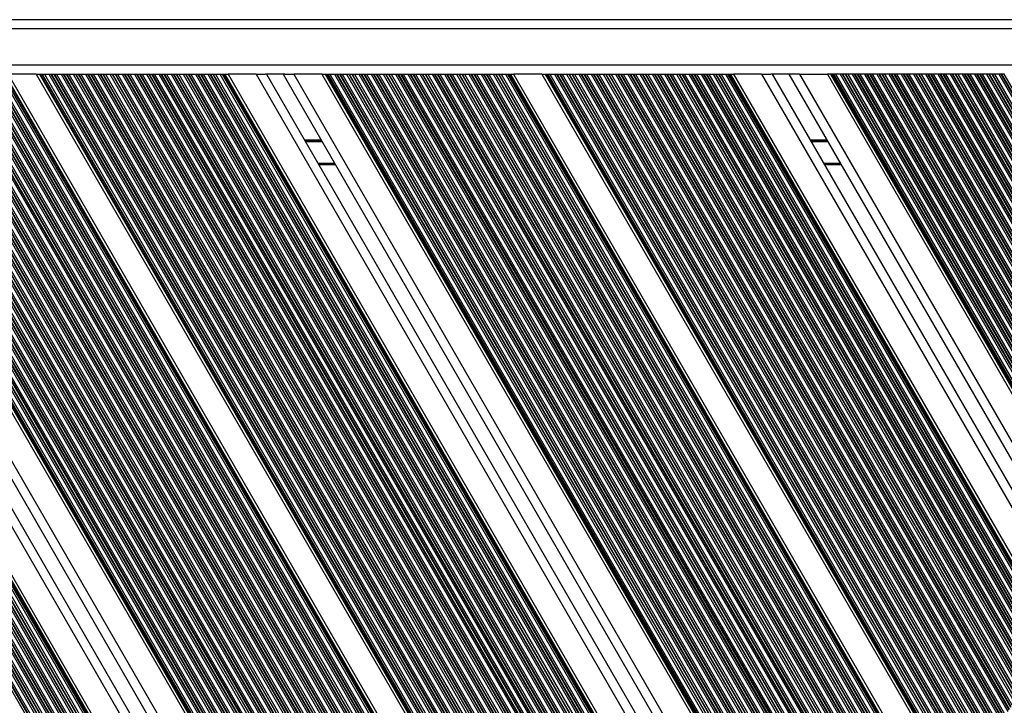
# Model space of a CAD drawing. Units: millimetres. Extents: x 833 to 11569, y 908 to 13779.
# Drawn here: x 8176 to 8502, y 5710 to 5937 of the extents above; entities that cross this region are included whole.
import ezdxf

# ---------------------------------------------------------------- set-up
doc = ezdxf.new("R2010")
doc.units = ezdxf.units.MM
doc.header["$LTSCALE"] = 200

msp = doc.modelspace()

# ---------------------------------------------------------------- linework, layer by layer
at = {"color": 7, "linetype": 'Continuous', "lineweight": 25}
for p, q in [((8571.81, 5937.07), (7814.28, 5937.07)), ((8055.6, 5919.07), (8340, 5426.48)), ((8056.4, 5919.07), (8340.4, 5427.17)), ((8056.59, 5919.07), (8340.49, 5427.33)), ((8057.28, 5919.07), (8340.84, 5427.93)), ((8058.77, 5919.07), (8341.58, 5429.22)), ((8059.46, 5919.07), (8341.93, 5429.82)), ((8059.65, 5919.07), (8342.02, 5429.98)), ((8060.44, 5919.07), (8342.42, 5430.67)), ((8060.63, 5919.07), (8342.51, 5430.83)), ((8061.32, 5919.07), (8342.86, 5431.43)), ((8062.81, 5919.07), (8343.61, 5432.72)), ((8063.5, 5919.07), (8343.95, 5433.32)), ((8063.69, 5919.07), (8344.04, 5433.48)), ((8064.48, 5919.07), (8344.44, 5434.17)), ((8064.67, 5919.07), (8344.54, 5434.33)), ((8065.36, 5919.07), (8344.88, 5434.93)), ((8066.85, 5919.07), (8345.63, 5436.22)), ((8067.54, 5919.07), (8345.97, 5436.82)), ((8067.73, 5919.07), (8346.06, 5436.98)), ((8068.53, 5919.07), (8346.46, 5437.67)), ((8068.71, 5919.07), (8346.56, 5437.83)), ((8069.4, 5919.07), (8346.9, 5438.43)), ((8070.89, 5919.07), (8347.65, 5439.72)), ((8071.58, 5919.07), (8347.99, 5440.32)), ((8071.77, 5919.07), (8348.09, 5440.48)), ((8072.57, 5919.07), (8348.48, 5441.17)), ((8072.75, 5919.07), (8348.58, 5441.33)), ((8073.45, 5919.07), (8348.92, 5441.93)), ((8074.93, 5919.07), (8349.67, 5443.22)), ((8075.63, 5919.07), (8350.01, 5443.82)), ((8075.81, 5919.07), (8350.11, 5443.98)), ((8076.28, 5919.07), (8350.34, 5444.38)), ((8076.55, 5919.07), (8350.48, 5444.62)), ((8077.61, 5919.07), (8351, 5445.53)), ((8086.89, 5919.07), (8355.64, 5453.57)), ((8090.35, 5919.07), (8357.38, 5456.57)), ((8095.9, 5919.07), (8360.15, 5461.37)), ((8099.36, 5919.07), (8361.88, 5464.37)), ((8108.64, 5919.07), (8366.52, 5472.41)), ((8109.7, 5919.07), (8367.05, 5473.32)), ((8109.97, 5919.07), (8367.18, 5473.56)), ((8110.44, 5919.07), (8367.42, 5473.96)), ((8110.62, 5919.07), (8367.51, 5474.13)), ((8111.32, 5919.07), (8367.86, 5474.72)), ((8112.81, 5919.07), (8368.6, 5476.01)), ((8113.5, 5919.07), (8368.95, 5476.61)), ((8113.68, 5919.07), (8369.04, 5476.77)), ((8114.48, 5919.07), (8369.44, 5477.46)), ((8114.67, 5919.07), (8369.53, 5477.63)), ((8115.36, 5919.07), (8369.88, 5478.22)), ((8116.85, 5919.07), (8370.62, 5479.51)), ((8117.54, 5919.07), (8370.97, 5480.11)), ((8117.72, 5919.07), (8371.06, 5480.27)), ((8118.52, 5919.07), (8371.46, 5480.96)), ((8118.71, 5919.07), (8371.55, 5481.13)), ((8119.4, 5919.07), (8371.9, 5481.72)), ((8120.89, 5919.07), (8372.64, 5483.01)), ((8121.58, 5919.07), (8372.99, 5483.61)), ((8121.77, 5919.07), (8373.08, 5483.77)), ((8122.56, 5919.07), (8373.48, 5484.46)), ((8122.75, 5919.07), (8373.57, 5484.63)), ((8123.44, 5919.07), (8373.92, 5485.22)), ((8124.93, 5919.07), (8374.66, 5486.51)), ((8125.62, 5919.07), (8375.01, 5487.11)), ((8125.81, 5919.07), (8375.1, 5487.27)), ((8126.6, 5919.07), (8375.5, 5487.96)), ((8126.79, 5919.07), (8375.6, 5488.13)), ((8127.48, 5919.07), (8375.94, 5488.72)), ((8128.97, 5919.07), (8376.69, 5490.01)), ((8129.66, 5919.07), (8377.03, 5490.61)), ((8129.85, 5919.07), (8377.12, 5490.77)), ((8130.65, 5919.07), (8377.52, 5491.46)), ((8130.83, 5919.07), (8377.62, 5491.63)), ((8131.52, 5919.07), (8377.96, 5492.22)), ((8133.01, 5919.07), (8378.71, 5493.51)), ((8133.7, 5919.07), (8379.05, 5494.11)), ((8133.89, 5919.07), (8379.15, 5494.27)), ((8134.69, 5919.07), (8379.54, 5494.96)), ((8134.87, 5919.07), (8379.64, 5495.13)), ((8135.56, 5919.07), (8379.98, 5495.72)), ((8137.05, 5919.07), (8380.73, 5497.01)), ((8137.75, 5919.07), (8381.07, 5497.61)), ((8137.93, 5919.07), (8381.17, 5497.77)), ((8138.73, 5919.07), (8381.56, 5498.46)), ((8138.91, 5919.07), (8381.66, 5498.63)), ((8139.61, 5919.07), (8382, 5499.22)), ((8141.1, 5919.07), (8382.75, 5500.51)), ((8141.79, 5919.07), (8383.09, 5501.11)), ((8141.97, 5919.07), (8383.19, 5501.27)), ((8142.77, 5919.07), (8383.59, 5501.96)), ((8142.96, 5919.07), (8383.68, 5502.13)), ((8143.65, 5919.07), (8384.02, 5502.72)), ((8145.14, 5919.07), (8384.77, 5504.01)), ((8145.83, 5919.07), (8385.11, 5504.61)), ((8146.01, 5919.07), (8385.21, 5504.77)), ((8146.81, 5919.07), (8385.61, 5505.46)), ((8147, 5919.07), (8385.7, 5505.63)), ((8147.69, 5919.07), (8386.04, 5506.22)), ((8149.18, 5919.07), (8386.79, 5507.51)), ((8149.87, 5919.07), (8387.13, 5508.11)), ((8150.06, 5919.07), (8387.23, 5508.27)), ((8150.85, 5919.07), (8387.63, 5508.96)), ((8151.04, 5919.07), (8387.72, 5509.13)), ((8151.73, 5919.07), (8388.07, 5509.72)), ((8153.22, 5919.07), (8388.81, 5511.01)), ((8153.91, 5919.07), (8389.16, 5511.61)), ((8154.1, 5919.07), (8389.25, 5511.77)), ((8154.89, 5919.07), (8389.65, 5512.46)), ((8155.08, 5919.07), (8389.74, 5512.63)), ((8155.77, 5919.07), (8390.09, 5513.22)), ((8157.26, 5919.07), (8390.83, 5514.51)), ((8157.95, 5919.07), (8391.18, 5515.11)), ((8158.14, 5919.07), (8391.27, 5515.27)), ((8158.94, 5919.07), (8391.67, 5515.96)), ((8159.12, 5919.07), (8391.76, 5516.13)), ((8159.81, 5919.07), (8392.11, 5516.72)), ((8161.3, 5919.07), (8392.85, 5518.01)), ((8161.99, 5919.07), (8393.2, 5518.61)), ((8162.18, 5919.07), (8393.29, 5518.77)), ((8162.98, 5919.07), (8393.69, 5519.46)), ((8163.16, 5919.07), (8393.78, 5519.63)), ((8163.85, 5919.07), (8394.13, 5520.22)), ((8165.34, 5919.07), (8394.87, 5521.51)), ((8166.04, 5919.07), (8395.22, 5522.11)), ((8166.22, 5919.07), (8395.31, 5522.27)), ((8167.02, 5919.07), (8395.71, 5522.96)), ((8167.2, 5919.07), (8395.8, 5523.13)), ((8167.9, 5919.07), (8396.15, 5523.72)), ((8169.39, 5919.07), (8396.89, 5525.01)), ((8170.08, 5919.07), (8397.24, 5525.61)), ((8170.26, 5919.07), (8397.33, 5525.77)), ((8170.74, 5919.07), (8397.57, 5526.18)), ((8171.01, 5919.07), (8397.7, 5526.42)), ((8172.06, 5919.07), (8398.23, 5527.33)), ((8181.39, 5919.07), (8172.06, 5919.07)), ((8181.39, 5919.07), (8402.9, 5535.41)), ((8181.39, 5919.07), (8182.44, 5919.07)), ((8182.44, 5919.07), (8403.42, 5536.32)), ((8182.44, 5919.07), (8182.71, 5919.07)), ((8182.71, 5919.07), (8403.56, 5536.56)), ((8182.71, 5919.07), (8183.19, 5919.07)), ((8183.19, 5919.07), (8403.79, 5536.97)), ((8183.19, 5919.07), (8183.37, 5919.07)), ((8183.37, 5919.07), (8403.89, 5537.13)), ((8183.37, 5919.07), (8184.07, 5919.07)), ((8184.07, 5919.07), (8404.23, 5537.73)), ((8184.07, 5919.07), (8185.55, 5919.07)), ((8185.55, 5919.07), (8404.98, 5539.02)), ((8185.55, 5919.07), (8186.25, 5919.07)), ((8186.25, 5919.07), (8405.32, 5539.62)), ((8186.25, 5919.07), (8186.43, 5919.07)), ((8186.43, 5919.07), (8405.42, 5539.78)), ((8186.43, 5919.07), (8187.23, 5919.07)), ((8187.23, 5919.07), (8405.81, 5540.47)), ((8187.23, 5919.07), (8187.42, 5919.07)), ((8187.42, 5919.07), (8405.91, 5540.63)), ((8187.42, 5919.07), (8188.11, 5919.07)), ((8188.11, 5919.07), (8406.25, 5541.23)), ((8188.11, 5919.07), (8189.6, 5919.07)), ((8189.6, 5919.07), (8407, 5542.52)), ((8189.6, 5919.07), (8190.29, 5919.07)), ((8190.29, 5919.07), (8407.34, 5543.12)), ((8190.29, 5919.07), (8190.47, 5919.07)), ((8190.47, 5919.07), (8407.44, 5543.28)), ((8190.47, 5919.07), (8191.27, 5919.07)), ((8191.27, 5919.07), (8407.84, 5543.97)), ((8191.27, 5919.07), (8191.46, 5919.07)), ((8191.46, 5919.07), (8407.93, 5544.13)), ((8191.46, 5919.07), (8192.15, 5919.07)), ((8192.15, 5919.07), (8408.27, 5544.73)), ((8192.15, 5919.07), (8193.64, 5919.07)), ((8193.64, 5919.07), (8409.02, 5546.02)), ((8193.64, 5919.07), (8194.33, 5919.07)), ((8194.33, 5919.07), (8409.36, 5546.62)), ((8194.33, 5919.07), (8194.52, 5919.07)), ((8194.52, 5919.07), (8409.46, 5546.78)), ((8194.52, 5919.07), (8195.31, 5919.07)), ((8195.31, 5919.07), (8409.86, 5547.47)), ((8195.31, 5919.07), (8195.5, 5919.07)), ((8195.5, 5919.07), (8409.95, 5547.63)), ((8195.5, 5919.07), (8196.19, 5919.07)), ((8196.19, 5919.07), (8410.29, 5548.23)), ((8196.19, 5919.07), (8197.68, 5919.07)), ((8197.68, 5919.07), (8411.04, 5549.52)), ((8197.68, 5919.07), (8198.37, 5919.07)), ((8198.37, 5919.07), (8411.39, 5550.12)), ((8198.37, 5919.07), (8198.56, 5919.07)), ((8198.56, 5919.07), (8411.48, 5550.28)), ((8198.56, 5919.07), (8199.35, 5919.07)), ((8199.35, 5919.07), (8411.88, 5550.97)), ((8199.35, 5919.07), (8199.54, 5919.07)), ((8199.54, 5919.07), (8411.97, 5551.13)), ((8199.54, 5919.07), (8200.23, 5919.07)), ((8200.23, 5919.07), (8412.32, 5551.73)), ((8200.23, 5919.07), (8201.72, 5919.07)), ((8201.72, 5919.07), (8413.06, 5553.02)), ((8201.72, 5919.07), (8202.41, 5919.07)), ((8202.41, 5919.07), (8413.41, 5553.62)), ((8202.41, 5919.07), (8202.6, 5919.07)), ((8202.6, 5919.07), (8413.5, 5553.78)), ((8202.6, 5919.07), (8203.4, 5919.07)), ((8203.4, 5919.07), (8413.9, 5554.47)), ((8203.4, 5919.07), (8203.58, 5919.07)), ((8203.58, 5919.07), (8413.99, 5554.63)), ((8203.58, 5919.07), (8204.27, 5919.07)), ((8204.27, 5919.07), (8414.34, 5555.23)), ((8204.27, 5919.07), (8205.76, 5919.07)), ((8205.76, 5919.07), (8415.08, 5556.52)), ((8205.76, 5919.07), (8206.45, 5919.07)), ((8206.45, 5919.07), (8415.43, 5557.12)), ((8206.45, 5919.07), (8206.64, 5919.07)), ((8206.64, 5919.07), (8415.52, 5557.28)), ((8206.64, 5919.07), (8207.44, 5919.07)), ((8207.44, 5919.07), (8415.92, 5557.97)), ((8207.44, 5919.07), (8207.62, 5919.07)), ((8207.62, 5919.07), (8416.01, 5558.13)), ((8207.62, 5919.07), (8208.31, 5919.07)), ((8208.31, 5919.07), (8416.36, 5558.73)), ((8208.31, 5919.07), (8209.8, 5919.07)), ((8209.8, 5919.07), (8417.1, 5560.02)), ((8209.8, 5919.07), (8210.49, 5919.07)), ((8210.49, 5919.07), (8417.45, 5560.62)), ((8210.49, 5919.07), (8210.68, 5919.07)), ((8210.68, 5919.07), (8417.54, 5560.78)), ((8210.68, 5919.07), (8211.48, 5919.07)), ((8211.48, 5919.07), (8417.94, 5561.47)), ((8211.48, 5919.07), (8211.66, 5919.07)), ((8211.66, 5919.07), (8418.03, 5561.63)), ((8211.66, 5919.07), (8212.36, 5919.07)), ((8212.36, 5919.07), (8418.38, 5562.23)), ((8212.36, 5919.07), (8213.85, 5919.07)), ((8213.85, 5919.07), (8419.12, 5563.52)), ((8213.85, 5919.07), (8214.54, 5919.07)), ((8214.54, 5919.07), (8419.47, 5564.12)), ((8214.54, 5919.07), (8214.72, 5919.07)), ((8214.72, 5919.07), (8419.56, 5564.28)), ((8214.72, 5919.07), (8215.52, 5919.07)), ((8215.52, 5919.07), (8419.96, 5564.97)), ((8215.52, 5919.07), (8215.71, 5919.07)), ((8215.71, 5919.07), (8420.05, 5565.13)), ((8215.71, 5919.07), (8216.4, 5919.07)), ((8216.4, 5919.07), (8420.4, 5565.73)), ((8216.4, 5919.07), (8217.89, 5919.07)), ((8217.89, 5919.07), (8421.14, 5567.02)), ((8217.89, 5919.07), (8218.58, 5919.07)), ((8218.58, 5919.07), (8421.49, 5567.62)), ((8218.58, 5919.07), (8218.76, 5919.07)), ((8218.76, 5919.07), (8421.58, 5567.78)), ((8218.76, 5919.07), (8219.56, 5919.07)), ((8219.56, 5919.07), (8421.98, 5568.47)), ((8219.56, 5919.07), (8219.75, 5919.07)), ((8219.75, 5919.07), (8422.07, 5568.63)), ((8219.75, 5919.07), (8220.44, 5919.07)), ((8220.44, 5919.07), (8422.42, 5569.23)), ((8220.44, 5919.07), (8221.93, 5919.07)), ((8221.93, 5919.07), (8423.16, 5570.52)), ((8221.93, 5919.07), (8222.62, 5919.07)), ((8222.62, 5919.07), (8423.51, 5571.12)), ((8222.62, 5919.07), (8222.81, 5919.07)), ((8222.81, 5919.07), (8423.6, 5571.28)), ((8222.81, 5919.07), (8223.6, 5919.07)), ((8223.6, 5919.07), (8424, 5571.97)), ((8223.6, 5919.07), (8223.79, 5919.07)), ((8223.79, 5919.07), (8424.09, 5572.13)), ((8223.79, 5919.07), (8224.48, 5919.07)), ((8224.48, 5919.07), (8424.44, 5572.73)), ((8224.48, 5919.07), (8225.97, 5919.07)), ((8225.97, 5919.07), (8425.18, 5574.02)), ((8225.97, 5919.07), (8226.66, 5919.07)), ((8226.66, 5919.07), (8425.53, 5574.62)), ((8226.66, 5919.07), (8226.85, 5919.07)), ((8226.85, 5919.07), (8425.62, 5574.78)), ((8226.85, 5919.07), (8227.64, 5919.07)), ((8227.64, 5919.07), (8426.02, 5575.47)), ((8227.64, 5919.07), (8227.83, 5919.07)), ((8227.83, 5919.07), (8426.12, 5575.63)), ((8227.83, 5919.07), (8228.52, 5919.07)), ((8228.52, 5919.07), (8426.46, 5576.23)), ((8228.52, 5919.07), (8230.01, 5919.07)), ((8230.01, 5919.07), (8427.21, 5577.52)), ((8230.01, 5919.07), (8230.7, 5919.07)), ((8230.7, 5919.07), (8427.55, 5578.12)), ((8230.7, 5919.07), (8230.89, 5919.07)), ((8230.89, 5919.07), (8427.64, 5578.28)), ((8230.89, 5919.07), (8231.69, 5919.07)), ((8231.69, 5919.07), (8428.04, 5578.97)), ((8231.69, 5919.07), (8231.87, 5919.07)), ((8231.87, 5919.07), (8428.14, 5579.13)), ((8231.87, 5919.07), (8232.56, 5919.07)), ((8232.56, 5919.07), (8428.48, 5579.73)), ((8232.56, 5919.07), (8234.05, 5919.07)), ((8234.05, 5919.07), (8429.23, 5581.02)), ((8234.05, 5919.07), (8234.74, 5919.07)), ((8234.74, 5919.07), (8429.57, 5581.62)), ((8234.74, 5919.07), (8234.93, 5919.07)), ((8234.93, 5919.07), (8429.66, 5581.78)), ((8234.93, 5919.07), (8235.73, 5919.07)), ((8235.73, 5919.07), (8430.06, 5582.47)), ((8235.73, 5919.07), (8235.91, 5919.07)), ((8235.91, 5919.07), (8430.16, 5582.63)), ((8235.91, 5919.07), (8236.6, 5919.07)), ((8236.6, 5919.07), (8430.5, 5583.23)), ((8236.6, 5919.07), (8238.09, 5919.07)), ((8238.09, 5919.07), (8431.25, 5584.52)), ((8238.09, 5919.07), (8238.79, 5919.07)), ((8238.79, 5919.07), (8431.59, 5585.12)), ((8238.79, 5919.07), (8238.97, 5919.07)), ((8238.97, 5919.07), (8431.69, 5585.28)), ((8238.97, 5919.07), (8239.77, 5919.07)), ((8239.77, 5919.07), (8432.08, 5585.97)), ((8239.77, 5919.07), (8239.95, 5919.07)), ((8239.95, 5919.07), (8432.18, 5586.13)), ((8239.95, 5919.07), (8240.65, 5919.07)), ((8240.65, 5919.07), (8432.52, 5586.73)), ((8240.65, 5919.07), (8242.14, 5919.07)), ((8242.14, 5919.07), (8433.27, 5588.02)), ((8242.14, 5919.07), (8242.83, 5919.07)), ((8242.83, 5919.07), (8433.61, 5588.62)), ((8242.83, 5919.07), (8243.01, 5919.07)), ((8243.01, 5919.07), (8433.71, 5588.78)), ((8243.01, 5919.07), (8243.48, 5919.07)), ((8243.48, 5919.07), (8433.94, 5589.18)), ((8243.48, 5919.07), (8243.75, 5919.07)), ((8243.75, 5919.07), (8434.08, 5589.42)), ((8243.75, 5919.07), (8244.81, 5919.07)), ((8244.81, 5919.07), (8434.6, 5590.33)), ((8254.09, 5919.07), (8244.81, 5919.07)), ((8254.09, 5919.07), (8439.25, 5598.37)), ((8254.09, 5919.07), (8257.09, 5919.07)), ((8263.56, 5919.07), (8257.09, 5919.07)), ((8257.55, 5919.07), (8440.98, 5601.37)), ((8263.1, 5919.07), (8443.75, 5606.17)), ((8263.56, 5919.07), (8266.56, 5919.07)), ((8266.56, 5919.07), (8445.48, 5609.17)), ((8275.85, 5919.07), (8266.56, 5919.07)), ((8275.85, 5919.07), (8450.12, 5617.21)), ((8275.85, 5919.07), (8276.9, 5919.07)), ((8276.9, 5919.07), (8450.65, 5618.12)), ((8276.9, 5919.07), (8277.17, 5919.07)), ((8277.17, 5919.07), (8450.78, 5618.36)), ((8277.17, 5919.07), (8277.64, 5919.07)), ((8277.64, 5919.07), (8451.02, 5618.76)), ((8277.64, 5919.07), (8277.83, 5919.07)), ((8277.83, 5919.07), (8451.11, 5618.93)), ((8277.83, 5919.07), (8278.52, 5919.07)), ((8278.52, 5919.07), (8451.46, 5619.52)), ((8278.52, 5919.07), (8280.01, 5919.07)), ((8280.01, 5919.07), (8452.2, 5620.81)), ((8280.01, 5919.07), (8280.7, 5919.07)), ((8280.7, 5919.07), (8452.55, 5621.41)), ((8280.7, 5919.07), (8280.88, 5919.07)), ((8280.88, 5919.07), (8452.64, 5621.57)), ((8280.88, 5919.07), (8281.68, 5919.07)), ((8281.68, 5919.07), (8453.04, 5622.26)), ((8281.68, 5919.07), (8281.87, 5919.07)), ((8281.87, 5919.07), (8453.13, 5622.43)), ((8281.87, 5919.07), (8282.56, 5919.07)), ((8282.56, 5919.07), (8453.48, 5623.02)), ((8282.56, 5919.07), (8284.05, 5919.07)), ((8284.05, 5919.07), (8454.22, 5624.31)), ((8284.05, 5919.07), (8284.74, 5919.07)), ((8284.74, 5919.07), (8454.57, 5624.91)), ((8284.74, 5919.07), (8284.92, 5919.07)), ((8284.92, 5919.07), (8454.66, 5625.07)), ((8284.92, 5919.07), (8285.72, 5919.07)), ((8285.72, 5919.07), (8455.06, 5625.76)), ((8285.72, 5919.07), (8285.91, 5919.07)), ((8285.91, 5919.07), (8455.15, 5625.93)), ((8285.91, 5919.07), (8286.6, 5919.07)), ((8286.6, 5919.07), (8455.5, 5626.52)), ((8286.6, 5919.07), (8288.09, 5919.07)), ((8288.09, 5919.07), (8456.24, 5627.81)), ((8288.09, 5919.07), (8288.78, 5919.07)), ((8288.78, 5919.07), (8456.59, 5628.41)), ((8288.78, 5919.07), (8288.97, 5919.07)), ((8288.97, 5919.07), (8456.68, 5628.57)), ((8288.97, 5919.07), (8289.76, 5919.07)), ((8289.76, 5919.07), (8457.08, 5629.26)), ((8289.76, 5919.07), (8289.95, 5919.07)), ((8289.95, 5919.07), (8457.17, 5629.43)), ((8289.95, 5919.07), (8290.64, 5919.07)), ((8290.64, 5919.07), (8457.52, 5630.02)), ((8290.64, 5919.07), (8292.13, 5919.07)), ((8292.13, 5919.07), (8458.27, 5631.31)), ((8292.13, 5919.07), (8292.82, 5919.07)), ((8292.82, 5919.07), (8458.61, 5631.91)), ((8292.82, 5919.07), (8293.01, 5919.07)), ((8293.01, 5919.07), (8458.7, 5632.07)), ((8293.01, 5919.07), (8293.8, 5919.07)), ((8293.8, 5919.07), (8459.1, 5632.76)), ((8293.8, 5919.07), (8293.99, 5919.07)), ((8293.99, 5919.07), (8459.2, 5632.93)), ((8293.99, 5919.07), (8294.68, 5919.07)), ((8294.68, 5919.07), (8459.54, 5633.52)), ((8294.68, 5919.07), (8296.17, 5919.07)), ((8296.17, 5919.07), (8460.29, 5634.81)), ((8296.17, 5919.07), (8296.86, 5919.07)), ((8296.86, 5919.07), (8460.63, 5635.41)), ((8296.86, 5919.07), (8297.05, 5919.07)), ((8297.05, 5919.07), (8460.72, 5635.57)), ((8297.05, 5919.07), (8297.85, 5919.07)), ((8297.85, 5919.07), (8461.12, 5636.26)), ((8297.85, 5919.07), (8298.03, 5919.07)), ((8298.03, 5919.07), (8461.22, 5636.43)), ((8298.03, 5919.07), (8298.72, 5919.07)), ((8298.72, 5919.07), (8461.56, 5637.02)), ((8298.72, 5919.07), (8300.21, 5919.07)), ((8300.21, 5919.07), (8462.31, 5638.31)), ((8300.21, 5919.07), (8300.9, 5919.07)), ((8300.9, 5919.07), (8462.65, 5638.91)), ((8300.9, 5919.07), (8301.09, 5919.07)), ((8301.09, 5919.07), (8462.75, 5639.07)), ((8301.09, 5919.07), (8301.89, 5919.07)), ((8301.89, 5919.07), (8463.14, 5639.76)), ((8301.89, 5919.07), (8302.07, 5919.07)), ((8302.07, 5919.07), (8463.24, 5639.93)), ((8302.07, 5919.07), (8302.77, 5919.07)), ((8302.77, 5919.07), (8463.58, 5640.52)), ((8302.77, 5919.07), (8304.25, 5919.07)), ((8304.25, 5919.07), (8464.33, 5641.81)), ((8304.25, 5919.07), (8304.95, 5919.07)), ((8304.95, 5919.07), (8464.67, 5642.41)), ((8304.95, 5919.07), (8305.13, 5919.07)), ((8305.13, 5919.07), (8464.77, 5642.57)), ((8305.13, 5919.07), (8305.93, 5919.07)), ((8305.93, 5919.07), (8465.16, 5643.26)), ((8305.93, 5919.07), (8306.12, 5919.07)), ((8306.12, 5919.07), (8465.26, 5643.43)), ((8306.12, 5919.07), (8306.81, 5919.07)), ((8306.81, 5919.07), (8465.6, 5644.02)), ((8306.81, 5919.07), (8308.3, 5919.07)), ((8308.3, 5919.07), (8466.35, 5645.31)), ((8308.3, 5919.07), (8308.99, 5919.07)), ((8308.99, 5919.07), (8466.69, 5645.91)), ((8308.99, 5919.07), (8309.17, 5919.07)), ((8309.17, 5919.07), (8466.79, 5646.07)), ((8309.17, 5919.07), (8309.97, 5919.07)), ((8309.97, 5919.07), (8467.19, 5646.76)), ((8309.97, 5919.07), (8310.16, 5919.07)), ((8310.16, 5919.07), (8467.28, 5646.93)), ((8310.16, 5919.07), (8310.85, 5919.07)), ((8310.85, 5919.07), (8467.62, 5647.52)), ((8310.85, 5919.07), (8312.34, 5919.07)), ((8312.34, 5919.07), (8468.37, 5648.81)), ((8312.34, 5919.07), (8313.03, 5919.07)), ((8313.03, 5919.07), (8468.71, 5649.41)), ((8313.03, 5919.07), (8313.22, 5919.07)), ((8313.22, 5919.07), (8468.81, 5649.57)), ((8313.22, 5919.07), (8314.01, 5919.07)), ((8314.01, 5919.07), (8469.21, 5650.26)), ((8314.01, 5919.07), (8314.2, 5919.07)), ((8314.2, 5919.07), (8469.3, 5650.43)), ((8314.2, 5919.07), (8314.89, 5919.07)), ((8314.89, 5919.07), (8469.64, 5651.02)), ((8314.89, 5919.07), (8316.38, 5919.07)), ((8316.38, 5919.07), (8470.39, 5652.31)), ((8316.38, 5919.07), (8317.07, 5919.07)), ((8317.07, 5919.07), (8470.74, 5652.91)), ((8317.07, 5919.07), (8317.26, 5919.07)), ((8317.26, 5919.07), (8470.83, 5653.07)), ((8317.26, 5919.07), (8318.05, 5919.07)), ((8318.05, 5919.07), (8471.23, 5653.76)), ((8318.05, 5919.07), (8318.24, 5919.07)), ((8318.24, 5919.07), (8471.32, 5653.93)), ((8318.24, 5919.07), (8318.93, 5919.07)), ((8318.93, 5919.07), (8471.67, 5654.52)), ((8318.93, 5919.07), (8320.42, 5919.07)), ((8320.42, 5919.07), (8472.41, 5655.81)), ((8320.42, 5919.07), (8321.11, 5919.07)), ((8321.11, 5919.07), (8472.76, 5656.41)), ((8321.11, 5919.07), (8321.3, 5919.07)), ((8321.3, 5919.07), (8472.85, 5656.57)), ((8321.3, 5919.07), (8322.09, 5919.07)), ((8322.09, 5919.07), (8473.25, 5657.26)), ((8322.09, 5919.07), (8322.28, 5919.07)), ((8322.28, 5919.07), (8473.34, 5657.43)), ((8322.28, 5919.07), (8322.97, 5919.07)), ((8322.97, 5919.07), (8473.69, 5658.02)), ((8322.97, 5919.07), (8324.46, 5919.07)), ((8324.46, 5919.07), (8474.43, 5659.31)), ((8324.46, 5919.07), (8325.15, 5919.07)), ((8325.15, 5919.07), (8474.78, 5659.91)), ((8325.15, 5919.07), (8325.34, 5919.07)), ((8325.34, 5919.07), (8474.87, 5660.07)), ((8325.34, 5919.07), (8326.14, 5919.07)), ((8326.14, 5919.07), (8475.27, 5660.76)), ((8326.14, 5919.07), (8326.32, 5919.07)), ((8326.32, 5919.07), (8475.36, 5660.93)), ((8326.32, 5919.07), (8327.01, 5919.07)), ((8327.01, 5919.07), (8475.71, 5661.52)), ((8327.01, 5919.07), (8328.5, 5919.07)), ((8328.5, 5919.07), (8476.45, 5662.81)), ((8328.5, 5919.07), (8329.19, 5919.07)), ((8329.19, 5919.07), (8476.8, 5663.41)), ((8329.19, 5919.07), (8329.38, 5919.07)), ((8329.38, 5919.07), (8476.89, 5663.57)), ((8329.38, 5919.07), (8330.18, 5919.07)), ((8330.18, 5919.07), (8477.29, 5664.26)), ((8330.18, 5919.07), (8330.36, 5919.07)), ((8330.36, 5919.07), (8477.38, 5664.43)), ((8330.36, 5919.07), (8331.06, 5919.07)), ((8331.06, 5919.07), (8332.54, 5919.07)), ((8331.06, 5919.07), (8477.73, 5665.02)), ((8332.54, 5919.07), (8478.47, 5666.31)), ((8332.54, 5919.07), (8333.24, 5919.07)), ((8333.24, 5919.07), (8478.82, 5666.91)), ((8333.24, 5919.07), (8333.42, 5919.07)), ((8333.42, 5919.07), (8478.91, 5667.07)), ((8333.42, 5919.07), (8334.22, 5919.07)), ((8334.22, 5919.07), (8479.31, 5667.76)), ((8334.22, 5919.07), (8334.41, 5919.07)), ((8334.41, 5919.07), (8479.4, 5667.93)), ((8334.41, 5919.07), (8335.1, 5919.07)), ((8335.1, 5919.07), (8336.59, 5919.07)), ((8335.1, 5919.07), (8479.75, 5668.52)), ((8336.59, 5919.07), (8480.49, 5669.81)), ((8336.59, 5919.07), (8337.28, 5919.07)), ((8337.28, 5919.07), (8480.84, 5670.41)), ((8337.28, 5919.07), (8337.46, 5919.07)), ((8337.46, 5919.07), (8480.93, 5670.57)), ((8337.46, 5919.07), (8337.94, 5919.07)), ((8337.94, 5919.07), (8481.17, 5670.98)), ((8337.94, 5919.07), (8338.21, 5919.07)), ((8338.21, 5919.07), (8481.3, 5671.22)), ((8338.21, 5919.07), (8339.26, 5919.07)), ((8339.26, 5919.07), (8481.83, 5672.13)), ((8348.59, 5919.07), (8339.26, 5919.07)), ((8348.59, 5919.07), (8486.5, 5680.21)), ((8348.59, 5919.07), (8349.65, 5919.07)), ((8349.65, 5919.07), (8487.02, 5681.12)), ((8349.65, 5919.07), (8349.91, 5919.07)), ((8349.91, 5919.07), (8487.16, 5681.36)), ((8349.91, 5919.07), (8350.39, 5919.07)), ((8350.39, 5919.07), (8487.39, 5681.77)), ((8350.39, 5919.07), (8350.57, 5919.07)), ((8350.57, 5919.07), (8487.49, 5681.93)), ((8350.57, 5919.07), (8351.27, 5919.07)), ((8351.27, 5919.07), (8487.83, 5682.53)), ((8351.27, 5919.07), (8352.76, 5919.07)), ((8352.76, 5919.07), (8488.58, 5683.82)), ((8352.76, 5919.07), (8353.45, 5919.07)), ((8353.45, 5919.07), (8488.92, 5684.42)), ((8353.45, 5919.07), (8353.63, 5919.07)), ((8353.63, 5919.07), (8489.02, 5684.58)), ((8353.63, 5919.07), (8354.43, 5919.07)), ((8354.43, 5919.07), (8489.42, 5685.27)), ((8354.43, 5919.07), (8354.62, 5919.07)), ((8354.62, 5919.07), (8489.51, 5685.43)), ((8354.62, 5919.07), (8355.31, 5919.07)), ((8355.31, 5919.07), (8489.85, 5686.03)), ((8355.31, 5919.07), (8356.8, 5919.07)), ((8356.8, 5919.07), (8490.6, 5687.32)), ((8356.8, 5919.07), (8357.49, 5919.07)), ((8357.49, 5919.07), (8490.94, 5687.92)), ((8357.49, 5919.07), (8357.67, 5919.07)), ((8357.67, 5919.07), (8491.04, 5688.08)), ((8357.67, 5919.07), (8358.47, 5919.07)), ((8358.47, 5919.07), (8491.44, 5688.77)), ((8358.47, 5919.07), (8358.66, 5919.07)), ((8358.66, 5919.07), (8491.53, 5688.93)), ((8358.66, 5919.07), (8359.35, 5919.07)), ((8359.35, 5919.07), (8491.87, 5689.53)), ((8359.35, 5919.07), (8360.84, 5919.07)), ((8360.84, 5919.07), (8492.62, 5690.82)), ((8360.84, 5919.07), (8361.53, 5919.07)), ((8361.53, 5919.07), (8492.96, 5691.42)), ((8361.53, 5919.07), (8361.72, 5919.07)), ((8361.72, 5919.07), (8493.06, 5691.58)), ((8361.72, 5919.07), (8362.51, 5919.07)), ((8362.51, 5919.07), (8493.46, 5692.27)), ((8362.51, 5919.07), (8362.7, 5919.07)), ((8362.7, 5919.07), (8493.55, 5692.43)), ((8362.7, 5919.07), (8363.39, 5919.07)), ((8363.39, 5919.07), (8493.9, 5693.03)), ((8363.39, 5919.07), (8364.88, 5919.07)), ((8364.88, 5919.07), (8494.64, 5694.32)), ((8364.88, 5919.07), (8365.57, 5919.07)), ((8365.57, 5919.07), (8494.99, 5694.92)), ((8365.57, 5919.07), (8365.76, 5919.07)), ((8365.76, 5919.07), (8495.08, 5695.08)), ((8365.76, 5919.07), (8366.55, 5919.07)), ((8366.55, 5919.07), (8495.48, 5695.77)), ((8366.55, 5919.07), (8366.74, 5919.07)), ((8366.74, 5919.07), (8495.57, 5695.93)), ((8366.74, 5919.07), (8367.43, 5919.07)), ((8367.43, 5919.07), (8495.92, 5696.53)), ((8367.43, 5919.07), (8368.92, 5919.07)), ((8368.92, 5919.07), (8496.66, 5697.82)), ((8368.92, 5919.07), (8369.61, 5919.07)), ((8369.61, 5919.07), (8497.01, 5698.42)), ((8369.61, 5919.07), (8369.8, 5919.07)), ((8369.8, 5919.07), (8497.1, 5698.58)), ((8369.8, 5919.07), (8370.6, 5919.07)), ((8370.6, 5919.07), (8497.5, 5699.27)), ((8370.6, 5919.07), (8370.78, 5919.07)), ((8370.78, 5919.07), (8497.59, 5699.43)), ((8370.78, 5919.07), (8371.47, 5919.07)), ((8371.47, 5919.07), (8497.94, 5700.03)), ((8371.47, 5919.07), (8372.96, 5919.07)), ((8372.96, 5919.07), (8498.68, 5701.32)), ((8372.96, 5919.07), (8373.65, 5919.07)), ((8373.65, 5919.07), (8499.03, 5701.92)), ((8373.65, 5919.07), (8373.84, 5919.07)), ((8373.84, 5919.07), (8499.12, 5702.08)), ((8373.84, 5919.07), (8374.64, 5919.07)), ((8374.64, 5919.07), (8499.52, 5702.77)), ((8374.64, 5919.07), (8374.82, 5919.07)), ((8374.82, 5919.07), (8499.61, 5702.93)), ((8374.82, 5919.07), (8375.51, 5919.07)), ((8375.51, 5919.07), (8499.96, 5703.53)), ((8375.51, 5919.07), (8377, 5919.07)), ((8377, 5919.07), (8500.7, 5704.82)), ((8377, 5919.07), (8377.7, 5919.07)), ((8377.7, 5919.07), (8501.05, 5705.42)), ((8377.7, 5919.07), (8377.88, 5919.07)), ((8377.88, 5919.07), (8501.14, 5705.58)), ((8377.88, 5919.07), (8378.68, 5919.07)), ((8378.68, 5919.07), (8501.54, 5706.27)), ((8378.68, 5919.07), (8378.86, 5919.07)), ((8378.86, 5919.07), (8501.63, 5706.43)), ((8378.86, 5919.07), (8379.56, 5919.07)), ((8379.56, 5919.07), (8501.98, 5707.03)), ((8379.56, 5919.07), (8381.05, 5919.07)), ((8381.05, 5919.07), (8502.72, 5708.32)), ((8381.05, 5919.07), (8381.74, 5919.07)), ((8381.74, 5919.07), (8503.07, 5708.92)), ((8381.74, 5919.07), (8381.92, 5919.07)), ((8381.92, 5919.07), (8503.16, 5709.08)), ((8381.92, 5919.07), (8382.72, 5919.07)), ((8382.72, 5919.07), (8503.56, 5709.77)), ((8382.72, 5919.07), (8382.91, 5919.07)), ((8382.91, 5919.07), (8503.65, 5709.93)), ((8382.91, 5919.07), (8383.6, 5919.07)), ((8383.6, 5919.07), (8504, 5710.53)), ((8383.6, 5919.07), (8385.09, 5919.07)), ((8385.09, 5919.07), (8504.74, 5711.82)), ((8385.09, 5919.07), (8385.78, 5919.07)), ((8385.78, 5919.07), (8505.09, 5712.42)), ((8385.78, 5919.07), (8385.96, 5919.07)), ((8385.96, 5919.07), (8505.18, 5712.58)), ((8385.96, 5919.07), (8386.76, 5919.07)), ((8386.76, 5919.07), (8505.58, 5713.27)), ((8386.76, 5919.07), (8386.95, 5919.07)), ((8386.95, 5919.07), (8505.67, 5713.43)), ((8386.95, 5919.07), (8387.64, 5919.07)), ((8387.64, 5919.07), (8506.02, 5714.03)), ((8387.64, 5919.07), (8389.13, 5919.07)), ((8389.13, 5919.07), (8506.76, 5715.32)), ((8389.13, 5919.07), (8389.82, 5919.07)), ((8389.82, 5919.07), (8507.11, 5715.92)), ((8389.82, 5919.07), (8390.01, 5919.07)), ((8390.01, 5919.07), (8507.2, 5716.08)), ((8390.01, 5919.07), (8390.8, 5919.07)), ((8390.8, 5919.07), (8507.6, 5716.77)), ((8390.8, 5919.07), (8390.99, 5919.07)), ((8390.99, 5919.07), (8507.69, 5716.93)), ((8390.99, 5919.07), (8391.68, 5919.07)), ((8391.68, 5919.07), (8508.04, 5717.53)), ((8391.68, 5919.07), (8393.17, 5919.07)), ((8393.17, 5919.07), (8508.78, 5718.82)), ((8393.17, 5919.07), (8393.86, 5919.07)), ((8393.86, 5919.07), (8509.13, 5719.42)), ((8393.86, 5919.07), (8394.05, 5919.07)), ((8394.05, 5919.07), (8509.22, 5719.58)), ((8394.05, 5919.07), (8394.84, 5919.07)), ((8394.84, 5919.07), (8509.62, 5720.27)), ((8394.84, 5919.07), (8395.03, 5919.07)), ((8395.03, 5919.07), (8509.72, 5720.43)), ((8395.03, 5919.07), (8395.72, 5919.07)), ((8395.72, 5919.07), (8510.06, 5721.03)), ((8395.72, 5919.07), (8397.21, 5919.07)), ((8397.21, 5919.07), (8510.81, 5722.32)), ((8397.21, 5919.07), (8397.9, 5919.07)), ((8397.9, 5919.07), (8511.15, 5722.92)), ((8397.9, 5919.07), (8398.09, 5919.07)), ((8398.09, 5919.07), (8511.24, 5723.08)), ((8398.09, 5919.07), (8398.89, 5919.07)), ((8398.89, 5919.07), (8511.64, 5723.77)), ((8398.89, 5919.07), (8399.07, 5919.07)), ((8399.07, 5919.07), (8511.74, 5723.93)), ((8399.07, 5919.07), (8399.76, 5919.07)), ((8399.76, 5919.07), (8512.08, 5724.53)), ((8399.76, 5919.07), (8401.25, 5919.07)), ((8401.25, 5919.07), (8512.83, 5725.82)), ((8401.25, 5919.07), (8401.94, 5919.07)), ((8401.94, 5919.07), (8513.17, 5726.42)), ((8401.94, 5919.07), (8402.13, 5919.07)), ((8402.13, 5919.07), (8513.27, 5726.58)), ((8402.13, 5919.07), (8402.93, 5919.07)), ((8402.93, 5919.07), (8513.66, 5727.27)), ((8402.93, 5919.07), (8403.11, 5919.07)), ((8403.11, 5919.07), (8513.76, 5727.43)), ((8403.11, 5919.07), (8403.8, 5919.07)), ((8403.8, 5919.07), (8514.1, 5728.03)), ((8403.8, 5919.07), (8405.29, 5919.07)), ((8405.29, 5919.07), (8514.85, 5729.32)), ((8405.29, 5919.07), (8405.99, 5919.07)), ((8405.99, 5919.07), (8515.19, 5729.92)), ((8405.99, 5919.07), (8406.17, 5919.07)), ((8406.17, 5919.07), (8515.29, 5730.08)), ((8406.17, 5919.07), (8406.97, 5919.07)), ((8406.97, 5919.07), (8515.68, 5730.77)), ((8406.97, 5919.07), (8407.16, 5919.07)), ((8407.16, 5919.07), (8515.78, 5730.93)), ((8407.16, 5919.07), (8407.85, 5919.07)), ((8407.85, 5919.07), (8516.12, 5731.53)), ((8407.85, 5919.07), (8409.34, 5919.07)), ((8409.34, 5919.07), (8516.87, 5732.82)), ((8409.34, 5919.07), (8410.03, 5919.07)), ((8410.03, 5919.07), (8517.21, 5733.42)), ((8410.03, 5919.07), (8410.21, 5919.07)), ((8410.21, 5919.07), (8517.31, 5733.58)), ((8410.21, 5919.07), (8410.68, 5919.07)), ((8410.68, 5919.07), (8517.54, 5733.98)), ((8410.68, 5919.07), (8410.95, 5919.07)), ((8410.95, 5919.07), (8517.68, 5734.22)), ((8410.95, 5919.07), (8412.01, 5919.07)), ((8412.01, 5919.07), (8518.2, 5735.13)), ((8421.29, 5919.07), (8412.01, 5919.07)), ((8421.29, 5919.07), (8522.85, 5743.17)), ((8421.29, 5919.07), (8424.29, 5919.07)), ((8430.76, 5919.07), (8424.29, 5919.07)), ((8424.76, 5919.07), (8524.58, 5746.17)), ((8430.3, 5919.07), (8527.35, 5750.97)), ((8433.76, 5919.07), (8430.76, 5919.07)), ((8433.76, 5919.07), (8529.12, 5753.9)), ((8433.76, 5919.07), (8443.05, 5919.07)), ((8443.05, 5919.07), (8533.76, 5761.94)), ((8444.1, 5919.07), (8443.05, 5919.07)), ((8444.1, 5919.07), (8534.29, 5762.85)), ((8444.37, 5919.07), (8444.1, 5919.07)), ((8444.37, 5919.07), (8534.43, 5763.09)), ((8444.84, 5919.07), (8444.37, 5919.07)), ((8444.84, 5919.07), (8534.66, 5763.49)), ((8445.03, 5919.07), (8444.84, 5919.07)), ((8445.03, 5919.07), (8534.75, 5763.65)), ((8445.72, 5919.07), (8445.03, 5919.07)), ((8445.72, 5919.07), (8535.1, 5764.25)), ((8447.21, 5919.07), (8445.72, 5919.07)), ((8447.21, 5919.07), (8535.84, 5765.54)), ((8447.9, 5919.07), (8447.21, 5919.07)), ((8447.9, 5919.07), (8536.19, 5766.14)), ((8448.08, 5919.07), (8447.9, 5919.07)), ((8448.08, 5919.07), (8536.28, 5766.3)), ((8448.88, 5919.07), (8448.08, 5919.07)), ((8448.88, 5919.07), (8536.68, 5766.99)), ((8449.07, 5919.07), (8448.88, 5919.07)), ((8449.07, 5919.07), (8536.78, 5767.15)), ((8449.76, 5919.07), (8449.07, 5919.07)), ((8449.76, 5919.07), (8537.12, 5767.75)), ((8451.25, 5919.07), (8449.76, 5919.07)), ((8451.25, 5919.07), (8537.87, 5769.04)), ((8451.94, 5919.07), (8451.25, 5919.07)), ((8451.94, 5919.07), (8538.21, 5769.64)), ((8452.13, 5919.07), (8451.94, 5919.07)), ((8452.13, 5919.07), (8538.3, 5769.8)), ((8452.92, 5919.07), (8452.13, 5919.07)), ((8452.92, 5919.07), (8538.7, 5770.49)), ((8453.11, 5919.07), (8452.92, 5919.07)), ((8453.11, 5919.07), (8538.8, 5770.65)), ((8453.8, 5919.07), (8453.11, 5919.07)), ((8453.8, 5919.07), (8539.14, 5771.25)), ((8455.29, 5919.07), (8453.8, 5919.07)), ((8455.29, 5919.07), (8539.89, 5772.54)), ((8455.98, 5919.07), (8455.29, 5919.07)), ((8455.98, 5919.07), (8540.23, 5773.14)), ((8456.17, 5919.07), (8455.98, 5919.07)), ((8456.17, 5919.07), (8540.33, 5773.3)), ((8456.96, 5919.07), (8456.17, 5919.07)), ((8456.96, 5919.07), (8540.72, 5773.99)), ((8457.15, 5919.07), (8456.96, 5919.07)), ((8457.15, 5919.07), (8540.82, 5774.15)), ((8457.84, 5919.07), (8457.15, 5919.07)), ((8457.84, 5919.07), (8541.16, 5774.75)), ((8459.33, 5919.07), (8457.84, 5919.07)), ((8459.33, 5919.07), (8541.91, 5776.04)), ((8460.02, 5919.07), (8459.33, 5919.07)), ((8460.02, 5919.07), (8542.25, 5776.64)), ((8460.21, 5919.07), (8460.02, 5919.07)), ((8460.21, 5919.07), (8542.35, 5776.8)), ((8461.01, 5919.07), (8460.21, 5919.07)), ((8461.01, 5919.07), (8542.74, 5777.49)), ((8461.19, 5919.07), (8461.01, 5919.07)), ((8461.19, 5919.07), (8542.84, 5777.65)), ((8461.88, 5919.07), (8461.19, 5919.07)), ((8461.88, 5919.07), (8543.18, 5778.25)), ((8463.37, 5919.07), (8461.88, 5919.07)), ((8463.37, 5919.07), (8543.93, 5779.54)), ((8464.06, 5919.07), (8463.37, 5919.07)), ((8464.06, 5919.07), (8544.27, 5780.14)), ((8464.25, 5919.07), (8464.06, 5919.07)), ((8464.25, 5919.07), (8544.37, 5780.3)), ((8465.05, 5919.07), (8464.25, 5919.07)), ((8465.05, 5919.07), (8544.76, 5780.99)), ((8465.23, 5919.07), (8465.05, 5919.07)), ((8465.23, 5919.07), (8544.86, 5781.15)), ((8465.92, 5919.07), (8465.23, 5919.07)), ((8465.92, 5919.07), (8545.2, 5781.75)), ((8467.41, 5919.07), (8465.92, 5919.07)), ((8467.41, 5919.07), (8545.95, 5783.04)), ((8468.11, 5919.07), (8467.41, 5919.07)), ((8468.11, 5919.07), (8546.29, 5783.64)), ((8468.29, 5919.07), (8468.11, 5919.07)), ((8468.29, 5919.07), (8546.39, 5783.8)), ((8469.09, 5919.07), (8468.29, 5919.07)), ((8469.09, 5919.07), (8546.79, 5784.49)), ((8469.27, 5919.07), (8469.09, 5919.07)), ((8469.27, 5919.07), (8546.88, 5784.65)), ((8469.97, 5919.07), (8469.27, 5919.07)), ((8469.97, 5919.07), (8547.22, 5785.25)), ((8471.46, 5919.07), (8469.97, 5919.07)), ((8471.46, 5919.07), (8547.97, 5786.54)), ((8472.15, 5919.07), (8471.46, 5919.07)), ((8472.15, 5919.07), (8548.31, 5787.14)), ((8472.33, 5919.07), (8472.15, 5919.07)), ((8472.33, 5919.07), (8548.41, 5787.3)), ((8473.13, 5919.07), (8472.33, 5919.07)), ((8473.13, 5919.07), (8548.81, 5787.99)), ((8473.32, 5919.07), (8473.13, 5919.07)), ((8473.32, 5919.07), (8548.9, 5788.15)), ((8474.01, 5919.07), (8473.32, 5919.07)), ((8474.01, 5919.07), (8549.25, 5788.75)), ((8475.5, 5919.07), (8474.01, 5919.07)), ((8475.5, 5919.07), (8549.99, 5790.04)), ((8476.19, 5919.07), (8475.5, 5919.07)), ((8476.19, 5919.07), (8550.34, 5790.64)), ((8476.37, 5919.07), (8476.19, 5919.07)), ((8476.37, 5919.07), (8550.43, 5790.8)), ((8477.17, 5919.07), (8476.37, 5919.07)), ((8477.17, 5919.07), (8550.83, 5791.49)), ((8477.36, 5919.07), (8477.17, 5919.07)), ((8477.36, 5919.07), (8550.92, 5791.65)), ((8478.05, 5919.07), (8477.36, 5919.07)), ((8478.05, 5919.07), (8551.27, 5792.25)), ((8479.54, 5919.07), (8478.05, 5919.07)), ((8479.54, 5919.07), (8552.01, 5793.54)), ((8480.23, 5919.07), (8479.54, 5919.07)), ((8480.23, 5919.07), (8552.36, 5794.14)), ((8480.42, 5919.07), (8480.23, 5919.07)), ((8480.42, 5919.07), (8552.45, 5794.3)), ((8481.21, 5919.07), (8480.42, 5919.07)), ((8481.21, 5919.07), (8552.85, 5794.99)), ((8481.4, 5919.07), (8481.21, 5919.07)), ((8481.4, 5919.07), (8552.94, 5795.15)), ((8482.09, 5919.07), (8481.4, 5919.07)), ((8482.09, 5919.07), (8553.29, 5795.75)), ((8483.58, 5919.07), (8482.09, 5919.07)), ((8483.58, 5919.07), (8554.03, 5797.04)), ((8484.27, 5919.07), (8483.58, 5919.07)), ((8484.27, 5919.07), (8554.38, 5797.64)), ((8484.46, 5919.07), (8484.27, 5919.07)), ((8484.46, 5919.07), (8554.47, 5797.8)), ((8485.25, 5919.07), (8484.46, 5919.07)), ((8485.25, 5919.07), (8554.87, 5798.49)), ((8485.44, 5919.07), (8485.25, 5919.07)), ((8485.44, 5919.07), (8554.96, 5798.65)), ((8486.13, 5919.07), (8485.44, 5919.07)), ((8486.13, 5919.07), (8555.31, 5799.25)), ((8487.62, 5919.07), (8486.13, 5919.07)), ((8487.62, 5919.07), (8556.05, 5800.54)), ((8488.31, 5919.07), (8487.62, 5919.07)), ((8488.31, 5919.07), (8556.4, 5801.14)), ((8488.5, 5919.07), (8488.31, 5919.07)), ((8488.5, 5919.07), (8556.49, 5801.3)), ((8489.3, 5919.07), (8488.5, 5919.07)), ((8489.3, 5919.07), (8556.89, 5801.99)), ((8489.48, 5919.07), (8489.3, 5919.07)), ((8489.48, 5919.07), (8556.98, 5802.15)), ((8490.17, 5919.07), (8489.48, 5919.07)), ((8490.17, 5919.07), (8557.33, 5802.75)), ((8491.66, 5919.07), (8490.17, 5919.07)), ((8491.66, 5919.07), (8558.07, 5804.04)), ((8492.35, 5919.07), (8491.66, 5919.07)), ((8492.35, 5919.07), (8558.42, 5804.64)), ((8492.54, 5919.07), (8492.35, 5919.07)), ((8492.54, 5919.07), (8558.51, 5804.8)), ((8493.34, 5919.07), (8492.54, 5919.07)), ((8493.34, 5919.07), (8558.91, 5805.49)), ((8493.52, 5919.07), (8493.34, 5919.07)), ((8493.52, 5919.07), (8559, 5805.65)), ((8494.21, 5919.07), (8493.52, 5919.07)), ((8494.21, 5919.07), (8559.35, 5806.25)), ((8495.7, 5919.07), (8494.21, 5919.07)), ((8495.7, 5919.07), (8560.09, 5807.54)), ((8496.4, 5919.07), (8495.7, 5919.07)), ((8496.4, 5919.07), (8560.44, 5808.14)), ((8496.58, 5919.07), (8496.4, 5919.07)), ((8496.58, 5919.07), (8560.53, 5808.3)), ((8497.38, 5919.07), (8496.58, 5919.07)), ((8497.38, 5919.07), (8560.93, 5808.99)), ((8497.56, 5919.07), (8497.38, 5919.07)), ((8497.56, 5919.07), (8561.02, 5809.15)), ((8498.26, 5919.07), (8497.56, 5919.07)), ((8498.26, 5919.07), (8561.37, 5809.75)), ((8499.75, 5919.07), (8498.26, 5919.07)), ((8499.75, 5919.07), (8562.11, 5811.04)), ((8500.44, 5919.07), (8499.75, 5919.07)), ((8500.44, 5919.07), (8562.46, 5811.64)), ((8500.62, 5919.07), (8500.44, 5919.07)), ((8500.62, 5919.07), (8562.55, 5811.8)), ((8501.42, 5919.07), (8500.62, 5919.07)), ((8501.42, 5919.07), (8562.95, 5812.49)), ((8501.61, 5919.07), (8501.42, 5919.07)), ((8280.42, 5889.07), (8274.88, 5889.07)), ((8447.62, 5889.07), (8442.08, 5889.07))]:
    msp.add_line(p, q, dxfattribs=at)
at = {"color": 8, "linetype": 'Continuous', "lineweight": 25}
for p, q in [((8570.34, 5934.07), (7815.73, 5934.07)), ((8566.7, 5922.07), (7819.32, 5922.07)), ((8275.69, 5897.26), (8270.15, 5897.26)), ((8275.75, 5897.16), (8270.21, 5897.16)), ((8275.81, 5897.06), (8270.26, 5897.06)), ((8442.89, 5897.26), (8437.35, 5897.26)), ((8442.95, 5897.16), (8437.41, 5897.16)), ((8443.01, 5897.06), (8437.46, 5897.06)), ((8275.92, 5896.85), (8270.38, 5896.85)), ((8275.98, 5896.75), (8270.44, 5896.75)), ((8276.04, 5896.65), (8270.5, 5896.65)), ((8443.12, 5896.85), (8437.58, 5896.85)), ((8443.18, 5896.75), (8437.64, 5896.75)), ((8443.24, 5896.65), (8437.7, 5896.65)), ((8280.13, 5889.57), (8274.59, 5889.57)), ((8447.33, 5889.57), (8441.79, 5889.57))]:
    msp.add_line(p, q, dxfattribs=at)

doc.saveas('drawing.dxf')
